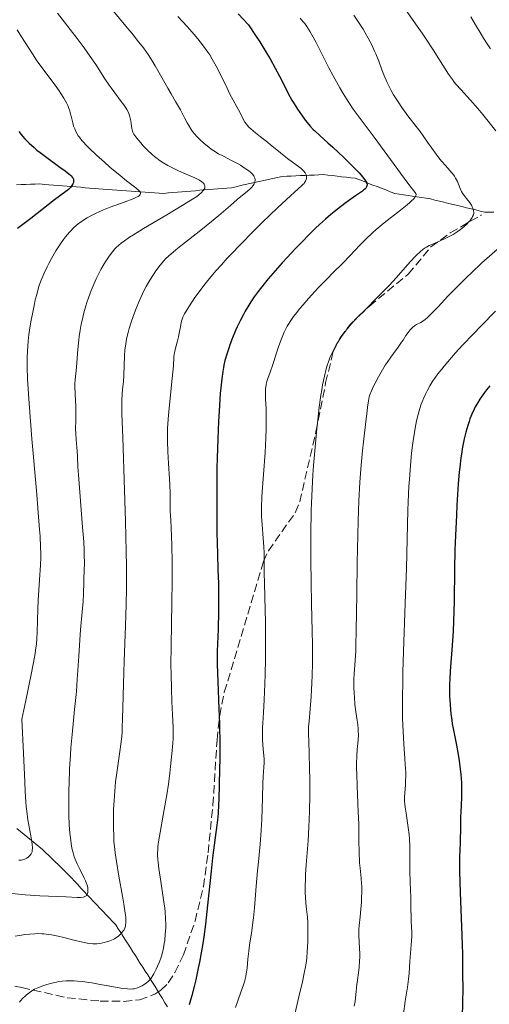
# Model space of a CAD drawing. Units: metres. Extents: x 647785 to 651233, y 4757786 to 4760173.
# Drawn here: x 650275 to 650373, y 4757975 to 4758180 of the extents above; entities that cross this region are included whole.
import ezdxf

# ---------------------------------------------------------------- set-up
doc = ezdxf.new("R2010")
doc.units = ezdxf.units.M
doc.header["$MEASUREMENT"] = 0
doc.linetypes.add('DGN Style 3', pattern=[2.435891, 1.739922, -0.695969])
for name, color, linetype, lineweight in [('Barranco lineal', 142, 'DGN Style 3', 13), ('Curva de nivel directora', 30, 'Continuous', 30), ('Curva de nivel intermedia', 30, 'Continuous', 0), ('Senda', 7, 'DGN Style 3', 0)]:
    doc.layers.add(name, color=color, linetype=linetype, lineweight=lineweight)

msp = doc.modelspace()

# ---------------------------------------------------------------- linework, layer by layer
at = {"layer": 'Barranco lineal', "color": 142, "linetype": 'DGN Style 3', "lineweight": 13}
for points in [[(650306.7, 4758144.37, 1307.41), (650307.64, 4758144.45, 1307.74), (650308.58, 4758144.53, 1308.06), (650309.52, 4758144.6, 1308.43), (650310.46, 4758144.68, 1308.82), (650311.4, 4758144.76, 1309.22), (650312.34, 4758144.84, 1309.59), (650313.28, 4758144.92, 1309.99), (650314.22, 4758145, 1310.5), (650315.16, 4758145.08, 1311.05), (650316.1, 4758145.15, 1311.55), (650317.04, 4758145.23, 1311.93), (650317.98, 4758145.31, 1312.47), (650318.92, 4758145.39, 1312.85), (650319.89, 4758145.6, 1313.22), (650320.85, 4758145.82, 1313.68), (650321.81, 4758146.03, 1314.13), (650322.77, 4758146.24, 1314.47), (650323.73, 4758146.46, 1314.8), (650324.69, 4758146.67, 1315.21), (650325.66, 4758146.88, 1315.6), (650326.62, 4758147.1, 1315.99), (650327.58, 4758147.31, 1316.54), (650328.54, 4758147.53, 1317.03), (650329.5, 4758147.74, 1317.48), (650330.46, 4758147.78, 1317.95), (650331.42, 4758147.83, 1318.41), (650332.38, 4758147.87, 1318.84), (650333.34, 4758147.91, 1319.22), (650334.29, 4758147.96, 1319.7), (650335.25, 4758148, 1320.27), (650336.21, 4758148.04, 1320.77), (650337.17, 4758148.09, 1321.21), (650338.13, 4758148.13, 1321.62), (650339.08, 4758148.02, 1322.02), (650340.03, 4758147.91, 1322.42), (650340.98, 4758147.8, 1322.83), (650341.93, 4758147.68, 1323.12), (650342.88, 4758147.57, 1323.43), (650343.84, 4758147.46, 1323.79), (650344.79, 4758147.35, 1324.13), (650345.7, 4758147, 1324.35), (650346.62, 4758146.65, 1324.65), (650347.53, 4758146.3, 1324.98), (650348.44, 4758145.95, 1325.45), (650349.36, 4758145.61, 1325.97), (650350.27, 4758145.26, 1326.41), (650351.19, 4758144.91, 1326.84), (650352.1, 4758144.56, 1327.28), (650353.02, 4758144.21, 1327.84), (650353.95, 4758144.07, 1328.45), (650354.88, 4758143.92, 1328.84), (650355.81, 4758143.77, 1329.22), (650356.74, 4758143.63, 1329.57), (650357.67, 4758143.48, 1329.89), (650358.6, 4758143.33, 1330.26), (650359.53, 4758143.18, 1330.67), (650360.46, 4758143.04, 1331), (650361.41, 4758142.81, 1331.35), (650362.36, 4758142.58, 1331.86), (650363.3, 4758142.35, 1332.48), (650364.25, 4758142.12, 1332.97), (650365.2, 4758141.89, 1333.39), (650366.14, 4758141.67, 1333.8), (650367.09, 4758141.44, 1333.97), (650368.04, 4758141.21, 1334.23), (650368.99, 4758140.98, 1334.7), (650369.93, 4758140.75, 1335.15), (650370.88, 4758140.52, 1335.62), (650371.83, 4758140.29, 1335.88), (650372.77, 4758140.27, 1336.17), (650373.72, 4758140.25, 1336.57)], [(650274.05, 4758146.01, 1294.93), (650275.03, 4758146.04, 1295.2), (650276.01, 4758146.07, 1295.57), (650276.99, 4758146.11, 1296.08), (650277.97, 4758146.14, 1296.55), (650278.95, 4758146.17, 1296.97), (650279.89, 4758146.09, 1297.32), (650280.83, 4758146.02, 1297.76), (650281.77, 4758145.94, 1298.25), (650282.71, 4758145.86, 1298.68), (650283.66, 4758145.78, 1299.14), (650284.6, 4758145.7, 1299.56), (650285.54, 4758145.62, 1299.96), (650286.48, 4758145.55, 1300.36), (650287.42, 4758145.47, 1300.75), (650288.36, 4758145.39, 1301.17), (650289.3, 4758145.31, 1301.59), (650290.24, 4758145.23, 1301.91), (650291.18, 4758145.15, 1302.25), (650292.12, 4758145.08, 1302.62), (650293.06, 4758145, 1302.95), (650294.04, 4758144.93, 1303.26), (650295.02, 4758144.87, 1303.69), (650296, 4758144.8, 1304.06), (650296.98, 4758144.74, 1304.24), (650297.96, 4758144.67, 1304.38), (650298.94, 4758144.6, 1304.57), (650299.92, 4758144.54, 1304.77), (650300.9, 4758144.47, 1305.04), (650301.88, 4758144.41, 1305.43), (650302.86, 4758144.34, 1305.92), (650303.84, 4758144.28, 1306.26), (650304.82, 4758144.21, 1306.7), (650305.76, 4758144.29, 1307.04), (650306.7, 4758144.37, 1307.41)], [(650274.12, 4758011.57, 1303.23), (650274.88, 4758010.96, 1303.7), (650275.64, 4758010.34, 1304.02), (650276.4, 4758009.72, 1304.43), (650277.16, 4758009.1, 1304.86), (650277.92, 4758008.48, 1305.31), (650278.68, 4758007.87, 1305.79), (650279.44, 4758007.25, 1306.15), (650280.12, 4758006.6, 1306.4), (650280.79, 4758005.94, 1306.66), (650281.47, 4758005.29, 1306.94), (650282.14, 4758004.64, 1307.22), (650282.82, 4758003.99, 1307.43), (650283.49, 4758003.33, 1307.72), (650284.17, 4758002.68, 1307.96), (650284.83, 4758001.98, 1308.11), (650285.5, 4758001.28, 1308.27), (650286.16, 4758000.58, 1308.51), (650286.82, 4757999.88, 1308.72), (650287.48, 4757999.18, 1309.05), (650288.14, 4757998.48, 1309.35), (650288.81, 4757997.78, 1309.86), (650289.47, 4757997.08, 1310.3), (650290.13, 4757996.38, 1310.6), (650290.8, 4757995.68, 1311.06), (650291.46, 4757994.98, 1311.57), (650292.12, 4757994.28, 1312.09), (650292.78, 4757993.58, 1312.54), (650293.44, 4757992.88, 1312.92), (650294.11, 4757992.18, 1313.46), (650294.77, 4757991.48, 1313.98), (650295.28, 4757990.68, 1314.34), (650295.8, 4757989.87, 1314.81), (650296.31, 4757989.07, 1315.25), (650296.82, 4757988.27, 1315.6), (650297.34, 4757987.46, 1315.99), (650297.85, 4757986.66, 1316.34), (650298.36, 4757985.86, 1316.75), (650298.88, 4757985.06, 1317.16), (650299.39, 4757984.25, 1317.55), (650299.9, 4757983.45, 1318), (650300.41, 4757982.65, 1318.54), (650300.93, 4757981.84, 1319.01), (650301.44, 4757981.04, 1319.46), (650301.95, 4757980.24, 1319.97), (650302.47, 4757979.43, 1320.46), (650302.98, 4757978.63, 1320.91), (650303.49, 4757977.78, 1321.3), (650304, 4757976.93, 1321.71), (650304.51, 4757976.08, 1322.11), (650305.03, 4757975.22, 1322.4), (650305.54, 4757974.37, 1322.71)]]:
    msp.add_polyline3d(points, dxfattribs=at)
at = {"layer": 'Curva de nivel directora', "color": 30, "linetype": 'Continuous', "lineweight": 30, "flags": 128}
for points, elevation in [([(650320.32, 4758181.69), (650322.51, 4758179.37), (650323.98, 4758177.17), (650324.85, 4758175.82), (650326.35, 4758173.39), (650326.99, 4758172.3), (650328.09, 4758170.34), (650328.98, 4758168.65), (650330.35, 4758165.93), (650330.78, 4758165.09), (650331.57, 4758163.65), (650332.27, 4758162.46), (650332.71, 4758161.78), (650333.53, 4758160.58), (650334.34, 4758159.49), (650334.75, 4758158.98), (650335.36, 4758158.25), (650335.99, 4758157.56), (650336.32, 4758157.23), (650337.35, 4758156.27), (650339.04, 4758154.79), (650340.11, 4758153.82), (650341.35, 4758152.67), (650342.23, 4758151.82), (650343.96, 4758150.12), (650345.58, 4758148.46), (650345.99, 4758148.03), (650346.58, 4758147.33), (650346.95, 4758146.83), (650347.1, 4758146.57), (650347.16, 4758146.42), (650347.24, 4758146.16), (650347.25, 4758145.91), (650347.23, 4758145.78), (650347.14, 4758145.56), (650346.97, 4758145.32), (650346.85, 4758145.18), (650346.51, 4758144.87), (650346.3, 4758144.69), (650345.9, 4758144.39), (650344.84, 4758143.66), (650342.9, 4758142.31), (650341.71, 4758141.42), (650340.39, 4758140.37), (650339.67, 4758139.78), (650338.54, 4758138.8), (650337.34, 4758137.71), (650336.51, 4758136.93), (650334.8, 4758135.27), (650333.94, 4758134.4), (650332.22, 4758132.63), (650330.55, 4758130.85), (650329.49, 4758129.69), (650327.55, 4758127.49), (650326.6, 4758126.37), (650326.02, 4758125.66), (650324.98, 4758124.35), (650324.52, 4758123.74), (650323.69, 4758122.6), (650322.97, 4758121.54), (650322.55, 4758120.87), (650321.79, 4758119.61), (650321.41, 4758118.92), (650320.73, 4758117.61), (650320.13, 4758116.36), (650319.77, 4758115.56), (650319.14, 4758114.04), (650318.59, 4758112.6), (650318.35, 4758111.9), (650318.01, 4758110.87), (650317.57, 4758109.31), (650317.35, 4758108.35), (650317.25, 4758107.84), (650317.1, 4758106.99), (650316.9, 4758105.49), (650316.7, 4758103.58), (650316.6, 4758102.45), (650316.35, 4758098.75), (650316.23, 4758096.56), (650316.07, 4758092.93), (650315.95, 4758088.94), (650315.9, 4758086.84), (650315.87, 4758084.67), (650315.85, 4758080.27), (650315.87, 4758076.01), (650315.9, 4758073.37), (650315.99, 4758068.93), (650316.09, 4758065.6), (650316.21, 4758062.75), (650316.24, 4758061.37), (650316.25, 4758058.84), (650316.22, 4758056.94), (650316.12, 4758053.25), (650316, 4758050.16), (650315.96, 4758048.61), (650315.95, 4758046.86), (650315.97, 4758045.86), (650316.09, 4758042.3), (650316.32, 4758036.6), (650316.41, 4758033.54)], 1325), ([(650274.56, 4758157.1), (650275.04, 4758156.47), (650275.33, 4758156.13), (650275.81, 4758155.59), (650276.68, 4758154.71), (650277.72, 4758153.75), (650278.32, 4758153.25), (650278.97, 4758152.73), (650280.35, 4758151.67), (650283.09, 4758149.69), (650284.19, 4758148.88), (650285, 4758148.25), (650285.29, 4758148), (650285.45, 4758147.85), (650285.69, 4758147.58), (650285.85, 4758147.35), (650285.92, 4758147.2), (650285.97, 4758146.92), (650285.95, 4758146.62), (650285.92, 4758146.47), (650285.83, 4758146.22), (650285.62, 4758145.84), (650285.31, 4758145.45), (650285.12, 4758145.25), (650284.89, 4758145.04), (650284.36, 4758144.61), (650282.01, 4758142.87), (650277.03, 4758138.95), (650275.66, 4758137.93), (650274.22, 4758136.87)], 1300), ([(650372.86, 4758104.01), (650372.19, 4758103.16), (650371.79, 4758102.64), (650371.09, 4758101.68), (650370.79, 4758101.24), (650370.27, 4758100.42), (650369.84, 4758099.65), (650369.59, 4758099.15), (650369.14, 4758098.14), (650368.73, 4758097.1), (650368.54, 4758096.55), (650368.26, 4758095.71), (650367.88, 4758094.38), (650367.54, 4758092.97), (650367.38, 4758092.24), (650367.13, 4758090.88), (650367.01, 4758090.16), (650366.84, 4758089.01), (650366.61, 4758087.07), (650366.51, 4758085.99), (650366.3, 4758083.53), (650366, 4758079.14), (650365.89, 4758077.02), (650365.68, 4758072.75), (650365.57, 4758069.73), (650365.48, 4758065.76), (650365.41, 4758059.1), (650365.3, 4758054.85), (650365.22, 4758052.77), (650365.04, 4758049.8), (650364.6, 4758044.44), (650364.5, 4758042.72), (650364.47, 4758041.85), (650364.46, 4758040.98), (650364.49, 4758039.22), (650364.58, 4758037.48), (650364.67, 4758036.35), (650364.74, 4758035.62), (650364.92, 4758034.23)], 1350), ([(650364.92, 4758034.23), (650365.03, 4758033.49), (650365.28, 4758032.1), (650365.84, 4758029.37), (650366.12, 4758027.91), (650366.47, 4758025.76), (650366.62, 4758024.63), (650366.8, 4758022.9), (650366.93, 4758021.19), (650366.97, 4758020.36), (650366.98, 4758019.55), (650366.97, 4758018.01), (650366.91, 4758016.6), (650366.82, 4758014.9), (650366.78, 4758014.15), (650366.74, 4758012.65), (650366.73, 4758010.82), (650366.71, 4758009.85), (650366.66, 4758008.76), (650366.59, 4758006.96), (650366.57, 4758005.84), (650366.56, 4758003.82), (650366.58, 4758002.62), (650366.71, 4757998.26), (650366.98, 4757991.16), (650367.1, 4757987.31), (650367.14, 4757985.36), (650367.19, 4757981.51), (650367.21, 4757977.88), (650367.2, 4757975.66), (650367.13, 4757971.94)], 1350), ([(650316.41, 4758033.54), (650316.47, 4758028.94), (650316.47, 4758025.98), (650316.45, 4758024.11), (650316.39, 4758020.69), (650316.3, 4758017.81), (650316.24, 4758016.54), (650316.12, 4758014.78), (650316.05, 4758013.94), (650315.88, 4758012.29), (650315.55, 4758009.71), (650314.99, 4758005.46), (650314.68, 4758002.68), (650313.96, 4757995.63), (650313.51, 4757991.66), (650313.15, 4757988.96), (650312.95, 4757987.62), (650312.62, 4757985.64), (650312.26, 4757983.7), (650312.01, 4757982.45), (650311.46, 4757980.04), (650311.19, 4757978.9), (650310.63, 4757976.75), (650310.08, 4757974.81)], 1325)]:
    msp.add_lwpolyline(points, dxfattribs=dict(at, elevation=elevation))
at = {"layer": 'Curva de nivel intermedia', "color": 30, "linetype": 'Continuous', "lineweight": 0, "flags": 128}
for points, elevation in [([(650293.57, 4758183.07), (650296.54, 4758179.54), (650298.46, 4758177.21), (650299.25, 4758176.21), (650300.54, 4758174.56), (650301.51, 4758173.21), (650302.05, 4758172.41), (650302.38, 4758171.9), (650303.01, 4758170.85), (650304.11, 4758168.89), (650305.61, 4758166.19), (650306.31, 4758164.96), (650307.25, 4758163.37), (650308.29, 4758161.62), (650308.74, 4758160.82), (650309.15, 4758160.01), (650309.7, 4758158.94), (650310, 4758158.39), (650310.52, 4758157.56), (650310.82, 4758157.14), (650311.27, 4758156.57), (650311.6, 4758156.18), (650312.33, 4758155.42), (650313.23, 4758154.59), (650314.2, 4758153.82), (650314.7, 4758153.46), (650315.22, 4758153.11), (650316.25, 4758152.49), (650317.26, 4758151.94), (650319.1, 4758151.01), (650320.19, 4758150.41), (650320.8, 4758150.06), (650321.78, 4758149.43)], 1315), ([(650355.24, 4758182.61), (650357.39, 4758179.62), (650358.74, 4758177.67), (650359.58, 4758176.42), (650361.07, 4758174.16), (650364.27, 4758169.12), (650365.05, 4758167.98), (650365.45, 4758167.45), (650365.88, 4758166.92), (650366.8, 4758165.86), (650368.81, 4758163.69), (650369.85, 4758162.53), (650370.37, 4758161.93), (650371.39, 4758160.69), (650374.12, 4758157.23)], 1340), ([(650282.62, 4758181.85), (650286.74, 4758176.52), (650288.16, 4758174.62), (650288.83, 4758173.69), (650289.45, 4758172.79), (650290.59, 4758171.1), (650292.52, 4758168.12), (650293.38, 4758166.83), (650293.79, 4758166.24), (650294.57, 4758165.17), (650295.93, 4758163.39), (650296.48, 4758162.66), (650296.9, 4758162.04), (650297.08, 4758161.75), (650297.36, 4758161.21), (650297.51, 4758160.87), (650297.59, 4758160.64), (650297.73, 4758160.17), (650297.9, 4758159.32), (650298.07, 4758158.21), (650298.14, 4758157.74), (650298.26, 4758157.21), (650298.36, 4758156.96), (650298.57, 4758156.55), (650298.73, 4758156.32), (650299.15, 4758155.75), (650299.98, 4758154.73), (650300.5, 4758154.15), (650301.38, 4758153.23), (650302.36, 4758152.31), (650302.87, 4758151.88), (650303.4, 4758151.46), (650303.76, 4758151.2), (650304.49, 4758150.71), (650305.61, 4758150.05), (650306.36, 4758149.65), (650307.84, 4758148.93), (650309.44, 4758148.24), (650311.27, 4758147.46), (650311.99, 4758147.12), (650312.29, 4758146.95), (650312.77, 4758146.63), (650313.1, 4758146.32), (650313.24, 4758146.12), (650313.31, 4758145.99), (650313.39, 4758145.73)], 1310), ([(650307.73, 4758181.16), (650309.68, 4758179.05), (650311.15, 4758177.38), (650311.92, 4758176.45), (650313.09, 4758174.94), (650313.99, 4758173.7), (650314.38, 4758173.12), (650314.93, 4758172.24), (650315.2, 4758171.77), (650315.76, 4758170.73), (650316.69, 4758168.87), (650318, 4758166.17), (650318.62, 4758164.92), (650320.72, 4758161.01), (650321.34, 4758159.73), (650321.72, 4758159.08), (650322.06, 4758158.64), (650322.25, 4758158.4), (650322.59, 4758158.04), (650322.99, 4758157.65), (650323.93, 4758156.83), (650324.98, 4758155.98), (650326.42, 4758154.87), (650327.1, 4758154.34), (650328.42, 4758153.26), (650329.9, 4758152.04), (650330.6, 4758151.5), (650331.66, 4758150.74), (650332.96, 4758149.83), (650333.49, 4758149.42), (650333.71, 4758149.22), (650334.07, 4758148.83), (650334.32, 4758148.47), (650334.44, 4758148.23), (650334.5, 4758148.08), (650334.58, 4758147.78), (650334.61, 4758147.49), (650334.61, 4758147.34), (650334.56, 4758147.11), (650334.46, 4758146.86), (650334.39, 4758146.73), (650334.2, 4758146.45), (650334.08, 4758146.29), (650333.85, 4758146.05)], 1320), ([(650333.3, 4758180.78), (650333.92, 4758180.02), (650334.22, 4758179.64), (650334.65, 4758179.02), (650335.34, 4758177.93), (650335.72, 4758177.27), (650336.59, 4758175.67), (650337.64, 4758173.63), (650339.29, 4758170.44), (650340.19, 4758168.75), (650341.57, 4758166.24), (650342.28, 4758165.05), (650342.98, 4758163.92), (650343.44, 4758163.19), (650344.37, 4758161.81), (650345.79, 4758159.83), (650348.71, 4758155.91), (650354.96, 4758147.35), (650356.16, 4758145.79), (650357.04, 4758144.73), (650357.28, 4758144.41), (650357.43, 4758144.16), (650357.47, 4758144.02), (650357.47, 4758143.87), (650357.32, 4758143.51), (650357.21, 4758143.34), (650356.86, 4758142.95), (650356.62, 4758142.71), (650356.18, 4758142.3), (650355.61, 4758141.83), (650354.2, 4758140.71), (650350.8, 4758138.03), (650349.12, 4758136.63), (650348.36, 4758135.95), (650346.97, 4758134.64), (650345.75, 4758133.4), (650343.64, 4758131.15), (650342.16, 4758129.65), (650340.11, 4758127.62), (650338.96, 4758126.46), (650337.26, 4758124.67), (650336.37, 4758123.72), (650335.05, 4758122.26), (650333.8, 4758120.83), (650333.23, 4758120.15), (650332.31, 4758119.01), (650331.9, 4758118.47), (650331.34, 4758117.67), (650330.83, 4758116.88), (650330.59, 4758116.48), (650330.15, 4758115.66), (650329.94, 4758115.23), (650329.64, 4758114.56), (650329.35, 4758113.87), (650328.81, 4758112.4), (650328.32, 4758110.93), (650327.75, 4758109.09), (650327.49, 4758108.29), (650327.01, 4758106.87), (650326.52, 4758105.53), (650326.34, 4758104.96), (650326.2, 4758104.39), (650326.15, 4758104.09), (650326.06, 4758103.5), (650326.03, 4758103.08), (650326.01, 4758102.23), (650326.06, 4758101.17), (650326.16, 4758099.36), (650326.19, 4758098.15), (650326.18, 4758096.16), (650326.16, 4758095.02), (650326.1, 4758093.16), (650325.94, 4758090.09), (650325.3, 4758080.93), (650325.21, 4758078.72), (650325.21, 4758077.47), (650325.22, 4758076.68), (650325.31, 4758075.09), (650325.45, 4758073.14), (650325.66, 4758070.43), (650325.73, 4758069.14), (650325.78, 4758067.34), (650325.79, 4758064.7), (650325.81, 4758063.04), (650325.89, 4758059.93), (650326.01, 4758054.71), (650326.05, 4758051.72), (650326.02, 4758046.92), (650325.97, 4758043.77), (650325.92, 4758041.8), (650325.79, 4758038.44)], 1330), ([(650344.51, 4758181.44), (650345.49, 4758179.97), (650346.41, 4758178.48), (650346.86, 4758177.72), (650347.49, 4758176.61), (650348.29, 4758175.07), (650348.75, 4758174.06), (650349.05, 4758173.36), (650349.67, 4758171.8), (650350.36, 4758169.97), (650350.76, 4758168.96), (650351.45, 4758167.35), (650352, 4758166.23), (650352.3, 4758165.65), (650352.79, 4758164.79), (650353.32, 4758163.91), (650353.71, 4758163.32), (650354.52, 4758162.15), (650355.79, 4758160.4), (650357.5, 4758158.15), (650358.3, 4758157.09), (650359.89, 4758154.89), (650361.66, 4758152.4), (650362.47, 4758151.36), (650362.86, 4758150.88), (650363.63, 4758150.02), (650364.56, 4758148.98), (650364.97, 4758148.5), (650365.34, 4758148.01), (650365.5, 4758147.77), (650365.73, 4758147.4), (650366.1, 4758146.66), (650366.69, 4758145.22), (650366.99, 4758144.58), (650367.16, 4758144.28), (650367.53, 4758143.73), (650368.3, 4758142.79), (650368.64, 4758142.36), (650368.78, 4758142.15), (650369.03, 4758141.75), (650369.22, 4758141.36), (650369.32, 4758141.11), (650369.46, 4758140.64), (650369.51, 4758140.22), (650369.51, 4758140.02), (650369.44, 4758139.7), (650369.29, 4758139.35), (650369.18, 4758139.16), (650368.93, 4758138.78), (650368.77, 4758138.57), (650368.5, 4758138.25), (650368.01, 4758137.73), (650367.44, 4758137.2), (650367.11, 4758136.94), (650366.77, 4758136.67), (650366.03, 4758136.15), (650365.23, 4758135.65), (650364.69, 4758135.34), (650363.58, 4758134.77), (650362.38, 4758134.23), (650360.89, 4758133.6), (650360.21, 4758133.29), (650359.65, 4758132.99), (650359.38, 4758132.82), (650358.96, 4758132.53), (650358.31, 4758132), (650357.58, 4758131.3), (650357.17, 4758130.87), (650355.72, 4758129.26), (650353.31, 4758126.55), (650351.91, 4758125.04), (650351.17, 4758124.27), (650349.64, 4758122.72), (650346.68, 4758119.78), (650345.41, 4758118.5), (650344.86, 4758117.93), (650343.92, 4758116.91), (650343.16, 4758116.01), (650342.72, 4758115.44), (650341.93, 4758114.35), (650341.18, 4758113.2), (650340.82, 4758112.6), (650340.3, 4758111.64), (650339.81, 4758110.61), (650339.57, 4758110.06), (650339.18, 4758109.03), (650338.99, 4758108.47), (650338.72, 4758107.57), (650338.33, 4758106.03), (650337.96, 4758104.22), (650337.79, 4758103.19), (650337.61, 4758102.07), (650337.27, 4758099.6), (650336.95, 4758096.91), (650336.75, 4758095.03), (650336.38, 4758091.19), (650336.07, 4758087.38), (650335.94, 4758085.47), (650335.77, 4758082.55), (650335.64, 4758079.53)], 1335), ([(650368.92, 4758181.04), (650369.9, 4758179.42), (650371.06, 4758177.45), (650371.58, 4758176.59), (650372.3, 4758175.45), (650372.75, 4758174.78), (650373.05, 4758174.37)], 1345), ([(650274.18, 4758178.36), (650275.12, 4758176.92), (650277.37, 4758173.32), (650278.24, 4758171.99), (650278.71, 4758171.33), (650279.19, 4758170.66), (650280.19, 4758169.34), (650282.12, 4758166.81), (650282.96, 4758165.64), (650283.33, 4758165.09), (650283.96, 4758164.06), (650284.46, 4758163.11), (650284.74, 4758162.52), (650284.89, 4758162.14), (650285.15, 4758161.42), (650285.27, 4758161.04), (650285.47, 4758160.31), (650285.8, 4758158.94), (650285.98, 4758158.27), (650286.19, 4758157.65), (650286.33, 4758157.33), (650286.6, 4758156.81), (650286.95, 4758156.24)], 1305), ([(650286.95, 4758156.24), (650287.17, 4758155.93), (650287.7, 4758155.26), (650288.02, 4758154.89), (650288.57, 4758154.29), (650289.21, 4758153.63), (650290.72, 4758152.2), (650292.39, 4758150.69), (650293.53, 4758149.7), (650295.68, 4758147.92), (650297.03, 4758146.85), (650298.43, 4758145.78), (650298.96, 4758145.36), (650299.55, 4758144.85), (650299.74, 4758144.64), (650299.91, 4758144.38), (650299.95, 4758144.26), (650299.94, 4758144.1), (650299.9, 4758143.99), (650299.73, 4758143.78), (650299.42, 4758143.57), (650299.13, 4758143.42), (650298.37, 4758143.08), (650296.54, 4758142.39), (650293.6, 4758141.31), (650292.19, 4758140.76), (650291.55, 4758140.48), (650290.4, 4758139.95), (650289.4, 4758139.43), (650288.82, 4758139.09), (650287.8, 4758138.45), (650286.92, 4758137.82), (650286.52, 4758137.51), (650285.95, 4758136.99), (650285.38, 4758136.41), (650285.08, 4758136.09), (650284.27, 4758135.1), (650283.85, 4758134.55), (650283.21, 4758133.65), (650282.26, 4758132.19), (650281.36, 4758130.64), (650280.8, 4758129.59), (650280.45, 4758128.89), (650279.82, 4758127.54), (650279.22, 4758126.11), (650278.88, 4758125.17), (650278.67, 4758124.52), (650278.27, 4758123.12), (650277.97, 4758121.96), (650277.78, 4758121.13), (650277.42, 4758119.4), (650277.05, 4758117.4), (650276.77, 4758115.62), (650276.65, 4758114.73), (650276.5, 4758113.37), (650276.34, 4758111.25), (650276.28, 4758109.91), (650276.27, 4758109.17), (650276.27, 4758107.9), (650276.35, 4758105.51), (650276.54, 4758102.32), (650276.68, 4758100.35), (650277.28, 4758092.98), (650278.21, 4758082.18), (650278.6, 4758077.56), (650278.88, 4758074.02), (650278.97, 4758072.62), (650279.08, 4758070.31), (650279.1, 4758069.02), (650279.1, 4758068.22), (650279.05, 4758066.59), (650278.88, 4758063.53), (650278.59, 4758059.29), (650278.48, 4758057.39), (650278.4, 4758055.04), (650278.35, 4758052.5), (650278.3, 4758051.29), (650278.2, 4758050.08), (650278.11, 4758049.3), (650277.87, 4758047.75), (650277.47, 4758045.54), (650277.19, 4758044.13), (650276.01, 4758038.35), (650275.17, 4758034.44), (650275.5, 4758027.34), (650275.75, 4758021.32), (650275.84, 4758019.35), (650275.97, 4758017.14), (650276.06, 4758016.19), (650276.17, 4758015.25), (650276.44, 4758013.4), (650277.01, 4758010.09), (650277.22, 4758008.81), (650277.29, 4758008.3), (650277.36, 4758007.52), (650277.34, 4758006.98), (650277.29, 4758006.72), (650277.24, 4758006.58), (650277.12, 4758006.35), (650276.85, 4758005.99), (650276.64, 4758005.77)], 1305), ([(650321.78, 4758149.43), (650322.56, 4758148.88), (650322.88, 4758148.62), (650323.29, 4758148.22), (650323.58, 4758147.86), (650323.69, 4758147.67), (650323.81, 4758147.37), (650323.87, 4758147.05), (650323.87, 4758146.89), (650323.82, 4758146.59), (650323.77, 4758146.44), (650323.67, 4758146.2), (650323.44, 4758145.83), (650323.12, 4758145.44), (650322.93, 4758145.24), (650322.22, 4758144.61), (650320.92, 4758143.57), (650320.12, 4758142.92), (650318.7, 4758141.7), (650316.27, 4758139.6), (650314.76, 4758138.35), (650312.16, 4758136.25), (650308.71, 4758133.51), (650307.3, 4758132.39), (650306.26, 4758131.53), (650305.85, 4758131.17), (650305.19, 4758130.54), (650304.81, 4758130.14), (650304.07, 4758129.24), (650303.17, 4758128.02), (650302.67, 4758127.3), (650301.89, 4758126.08), (650301.1, 4758124.73), (650300.71, 4758124.01), (650300.34, 4758123.26), (650299.65, 4758121.73), (650299.04, 4758120.2), (650298.67, 4758119.23), (650298.06, 4758117.49), (650297.58, 4758115.97), (650297.36, 4758115.17), (650297.24, 4758114.68), (650297.04, 4758113.76), (650296.78, 4758112.3), (650296.68, 4758111.52), (650296.58, 4758110.28), (650296.48, 4758106.27), (650296.38, 4758104.96), (650296.21, 4758103.23), (650296.13, 4758102.37), (650296.06, 4758101.06), (650296.05, 4758100.15), (650296.07, 4758098.19), (650296.22, 4758093.23), (650296.62, 4758082.25), (650296.82, 4758075.79), (650296.97, 4758069.37), (650297, 4758066.34), (650297.01, 4758063.5), (650297, 4758061.72), (650296.95, 4758058.4), (650296.82, 4758053.94), (650296.51, 4758046.51), (650296.36, 4758041.84), (650296.25, 4758036.74), (650296.21, 4758034.7), (650296.13, 4758032.5), (650296.08, 4758031.56), (650295.97, 4758030.23), (650295.72, 4758028.2), (650294.98, 4758023.21), (650294.74, 4758021.33), (650294.64, 4758020.38), (650294.55, 4758019.41), (650294.41, 4758017.46), (650294.32, 4758015.55), (650294.28, 4758014.31), (650294.28, 4758011.98), (650294.34, 4758009.89), (650294.4, 4758008.87), (650294.55, 4758007.32), (650294.65, 4758006.5), (650294.9, 4758004.72), (650295.42, 4758001.64), (650296.17, 4757997.51), (650296.47, 4757995.78), (650296.76, 4757993.92), (650296.85, 4757993.09), (650296.88, 4757992.66), (650296.88, 4757992), (650296.83, 4757991.45), (650296.78, 4757991.2), (650296.67, 4757990.83), (650296.5, 4757990.47), (650296.39, 4757990.29), (650296.14, 4757989.95), (650296, 4757989.77), (650295.75, 4757989.51), (650295.32, 4757989.13), (650294.8, 4757988.77), (650294.52, 4757988.6)], 1315), ([(650313.39, 4758145.73), (650313.39, 4758145.58), (650313.34, 4758145.3), (650313.19, 4758145), (650313.05, 4758144.8), (650312.66, 4758144.38), (650312.1, 4758143.89), (650311.68, 4758143.58), (650310.8, 4758142.99), (650308.66, 4758141.67), (650305.43, 4758139.75), (650300.58, 4758136.86), (650298.5, 4758135.58), (650297.65, 4758135.03), (650296.32, 4758134.11), (650295.96, 4758133.85), (650295.37, 4758133.35), (650294.88, 4758132.9), (650294.6, 4758132.61), (650294.1, 4758132.01), (650293.82, 4758131.66), (650293.27, 4758130.89), (650292.72, 4758130.07), (650292.36, 4758129.49), (650291.66, 4758128.29), (650291, 4758127.04), (650290.68, 4758126.39), (650290.23, 4758125.42), (650289.61, 4758123.93), (650289.06, 4758122.43), (650288.73, 4758121.4), (650288.52, 4758120.7), (650288.12, 4758119.24), (650287.75, 4758117.68), (650287.57, 4758116.87), (650287.33, 4758115.62), (650287.12, 4758114.32), (650287.03, 4758113.65), (650286.82, 4758111.62), (650286.54, 4758107.94), (650286.29, 4758105.3), (650286.25, 4758104.41), (650286.25, 4758103.92), (650286.29, 4758102.24), (650286.4, 4758099.75), (650286.43, 4758098.55), (650286.43, 4758096.91), (650286.39, 4758094.99), (650286.4, 4758094.1), (650286.49, 4758092.81), (650286.65, 4758091.18), (650286.72, 4758090.42), (650286.78, 4758089.26), (650286.88, 4758087.1), (650286.98, 4758085.46), (650287.86, 4758074.54), (650288.07, 4758071.44), (650288.15, 4758069.74), (650288.19, 4758068.75), (650288.21, 4758067.03), (650288.18, 4758065.45), (650288.1, 4758063.73), (650288.07, 4758062.98), (650288.03, 4758060.65), (650287.94, 4758059.01), (650287.75, 4758056.82), (650287.41, 4758053.11), (650287.25, 4758050.99), (650287.03, 4758047.56), (650286.74, 4758042.7), (650286.54, 4758040.21), (650286.18, 4758036.45), (650285.64, 4758031.22), (650285.4, 4758028.42), (650285.3, 4758026.96), (650285.13, 4758023.97), (650285.02, 4758021), (650284.99, 4758019.71), (650284.95, 4758017.26), (650284.96, 4758015.58), (650284.98, 4758014.42), (650285.06, 4758012.37), (650285.19, 4758010.64), (650285.29, 4758009.65), (650285.37, 4758009.05), (650285.53, 4758007.99), (650285.63, 4758007.47), (650285.85, 4758006.54), (650286.1, 4758005.72), (650286.28, 4758005.21), (650286.72, 4758004.2), (650287.32, 4758002.98), (650288.12, 4758001.37), (650288.46, 4758000.66), (650288.59, 4758000.33), (650288.79, 4757999.77), (650288.91, 4757999.28), (650288.96, 4757998.99), (650288.97, 4757998.81), (650288.97, 4757998.48), (650288.93, 4757998.17)], 1310), ([(650333.85, 4758146.05), (650333.58, 4758145.78), (650332.86, 4758145.12), (650330.42, 4758142.93), (650328.55, 4758141.2), (650325.33, 4758138.1), (650323.52, 4758136.31), (650320.74, 4758133.48), (650318.93, 4758131.58), (650318.06, 4758130.65), (650316.83, 4758129.3), (650315.7, 4758128.01), (650315, 4758127.19), (650313.74, 4758125.66), (650313.17, 4758124.94), (650312.16, 4758123.62), (650311.3, 4758122.44), (650310.81, 4758121.73), (650310, 4758120.52), (650309.65, 4758119.95), (650309.12, 4758119.05), (650308.78, 4758118.35), (650308.63, 4758117.97), (650308.56, 4758117.73), (650308.44, 4758117.25), (650308.27, 4758116.35), (650308.01, 4758115), (650307.86, 4758114.26), (650307.56, 4758113.13), (650307.17, 4758111.64), (650307.03, 4758110.94), (650306.98, 4758110.61), (650306.91, 4758109.95), (650306.8, 4758108.19), (650306.69, 4758106.88), (650306.41, 4758104.22), (650305.97, 4758100.01), (650305.78, 4758097.95), (650305.7, 4758096.99), (650305.6, 4758095.2), (650305.55, 4758093.53), (650305.55, 4758092.46), (650305.61, 4758090.32), (650305.76, 4758087.82), (650305.98, 4758084.64), (650306.06, 4758083.29), (650306.1, 4758081.62), (650306.12, 4758079.36), (650306.16, 4758077.88), (650306.24, 4758075.96), (650306.39, 4758072.66), (650306.45, 4758070.67), (650306.52, 4758067.24), (650306.53, 4758065.31), (650306.53, 4758063.25), (650306.47, 4758058.82), (650306.32, 4758049.75), (650306.3, 4758045.68), (650306.31, 4758043.88), (650306.38, 4758040.74), (650306.5, 4758038.13), (650306.65, 4758035.32), (650306.71, 4758034.14), (650306.76, 4758032.56), (650306.76, 4758031.83), (650306.73, 4758030.39), (650306.67, 4758029.4), (650306.49, 4758027.22), (650306.21, 4758024.58), (650306.04, 4758023.14), (650305.75, 4758020.89), (650305.42, 4758018.62), (650305.25, 4758017.51), (650304.69, 4758014.38), (650304.01, 4758010.75), (650303.76, 4758009.22), (650303.59, 4758007.88), (650303.55, 4758007.25), (650303.52, 4758006.43), (650303.52, 4758006.01), (650303.56, 4758005.16), (650303.6, 4758004.55), (650303.75, 4758003.23), (650304.15, 4758000.56), (650304.75, 4757996.73), (650304.99, 4757994.98), (650305.07, 4757994.19), (650305.18, 4757992.79), (650305.21, 4757991.59), (650305.2, 4757990.86), (650305.12, 4757989.53), (650304.99, 4757988.25), (650304.9, 4757987.62), (650304.73, 4757986.68), (650304.51, 4757985.73), (650304.37, 4757985.24), (650304.22, 4757984.75), (650303.87, 4757983.78), (650303.49, 4757982.84), (650303.22, 4757982.25), (650302.7, 4757981.23)], 1320), ([(650375.5, 4758133.49), (650371.24, 4758129.68), (650369.04, 4758127.64), (650367.98, 4758126.61)], 1340), ([(650367.98, 4758126.61), (650365.96, 4758124.6), (650364.14, 4758122.71), (650362.09, 4758120.55), (650361.26, 4758119.69), (650359.91, 4758118.34), (650359.31, 4758117.8), (650358.99, 4758117.56), (650358.8, 4758117.43), (650358.44, 4758117.22), (650357.6, 4758116.81), (650357.17, 4758116.55), (650356.72, 4758116.2), (650356.5, 4758115.98), (650356.27, 4758115.74), (650355.82, 4758115.16), (650355.36, 4758114.5), (650354.75, 4758113.57), (650354.44, 4758113.11), (650353.73, 4758112.11), (650352.73, 4758110.77), (650352.19, 4758110.02), (650351.44, 4758108.91), (650351.05, 4758108.31), (650350.46, 4758107.37), (650349.61, 4758105.9), (650348.91, 4758104.59), (650348.59, 4758103.95), (650348.17, 4758103.01), (650347.84, 4758102.12), (650347.7, 4758101.7), (650347.6, 4758101.29), (650347.44, 4758100.49), (650347.33, 4758099.6), (650347.18, 4758098.09), (650347.08, 4758097.12), (650346.85, 4758095.33), (650346.48, 4758092.3), (650346.28, 4758090.5), (650345.99, 4758087.43), (650345.86, 4758085.73), (650345.74, 4758083.92), (650345.54, 4758080.02), (650345.38, 4758075.84), (650345.3, 4758072.95), (650345.18, 4758067.05), (650345.1, 4758060.54), (650345, 4758052.91), (650344.92, 4758049.91), (650344.88, 4758048.67), (650344.77, 4758046.68), (650344.56, 4758043.93), (650344.5, 4758042.81), (650344.48, 4758042.24), (650344.49, 4758041.06), (650344.54, 4758039.85), (650344.59, 4758039.05), (650344.72, 4758037.52), (650344.92, 4758035.95), (650345.18, 4758034.13), (650345.29, 4758033.33), (650345.39, 4758032.37), (650345.41, 4758031.9), (650345.43, 4758031.2), (650345.37, 4758030.07), (650345.2, 4758028.13), (650345.12, 4758026.8), (650345.07, 4758025.11), (650345.07, 4758024.1), (650345.09, 4758022.98), (650345.17, 4758020.47), (650345.4, 4758015.06), (650345.5, 4758012.54), (650345.56, 4758009.42), (650345.6, 4758006.26), (650345.64, 4758004.99), (650345.68, 4758004.41), (650345.79, 4758003.32), (650346.02, 4758001.23), (650346.11, 4758000.14), (650346.13, 4757999.56), (650346.14, 4757998.35), (650346.11, 4757997.11), (650346.07, 4757996.3), (650345.95, 4757994.74), (650345.78, 4757993.19), (650345.57, 4757991.37), (650345.51, 4757990.51), (650345.5, 4757990.09), (650345.52, 4757989.24), (650345.66, 4757986.63), (650345.7, 4757985.42), (650345.7, 4757984.81), (650345.68, 4757983.91), (650345.61, 4757982.63), (650345.48, 4757981.47), (650345.26, 4757979.92), (650345.14, 4757979.07), (650344.98, 4757977.61), (650344.73, 4757975.51), (650344.58, 4757974.48)], 1340), ([(650374.09, 4758119.58), (650371, 4758116.49), (650369.45, 4758114.91), (650367.16, 4758112.49), (650365.73, 4758110.91), (650364.85, 4758109.91), (650363.31, 4758108.12), (650362.83, 4758107.53), (650362.02, 4758106.5), (650361.37, 4758105.61), (650361, 4758105.06), (650360.36, 4758104.02), (650359.77, 4758102.96), (650359.49, 4758102.41), (650359.09, 4758101.55), (650358.72, 4758100.65), (650358.54, 4758100.17), (650358.24, 4758099.29)], 1345), ([(650358.24, 4758099.29), (650358.09, 4758098.81), (650357.88, 4758098.05), (650357.57, 4758096.74), (650357.27, 4758095.19), (650357.12, 4758094.31), (650356.86, 4758092.53), (650356.73, 4758091.56), (650356.55, 4758089.98), (650356.29, 4758087.38), (650356.08, 4758084.52), (650355.99, 4758083.01), (650355.91, 4758081.43), (650355.79, 4758078.1), (650355.48, 4758065.99), (650355.23, 4758058.57), (650354.88, 4758048.59), (650354.74, 4758044.21), (650354.7, 4758042.28), (650354.65, 4758038.94), (650354.65, 4758036.17), (650354.67, 4758034.58), (650354.76, 4758031.84), (650354.92, 4758029.19), (650355.15, 4758026.22), (650355.23, 4758024.96), (650355.31, 4758023.3), (650355.31, 4758022.34), (650355.3, 4758021.74), (650355.24, 4758020.63), (650355.1, 4758019.04), (650355.06, 4758018.18), (650355.08, 4758017.21), (650355.12, 4758016.67), (650355.19, 4758016.08), (650355.38, 4758014.79), (650355.84, 4758011.84), (650356.02, 4758010.25), (650356.08, 4758009.45), (650356.15, 4758007.83), (650356.17, 4758006.19), (650356.18, 4758003.97), (650356.18, 4758002.85), (650356.24, 4758000.33), (650356.35, 4757997.24), (650356.39, 4757995.93), (650356.42, 4757992.11), (650356.49, 4757991.14), (650356.58, 4757989.85), (650356.59, 4757989.18), (650356.53, 4757988.14), (650356.37, 4757986.51), (650356.29, 4757985.53), (650356.18, 4757983.84), (650356.03, 4757981.38), (650355.92, 4757980.17), (650355.7, 4757978.49), (650355.21, 4757975.54), (650354.83, 4757972.93)], 1345), ([(650335.64, 4758079.53), (650335.59, 4758077.97), (650335.5, 4758073.07), (650335.48, 4758069.7), (650335.48, 4758067.47), (650335.54, 4758063.1), (650335.65, 4758058.49), (650335.81, 4758052.77), (650335.85, 4758050.04), (650335.85, 4758048.7), (650335.84, 4758046.07), (650335.78, 4758043.58), (650335.72, 4758042.01), (650335.58, 4758039.18), (650335.37, 4758036.56), (650335.12, 4758033.93), (650335.05, 4758032.92), (650335.03, 4758032.48), (650335.03, 4758031.63), (650335.18, 4758027.47), (650335.25, 4758023.96), (650335.26, 4758021.88), (650335.26, 4758018.54), (650335.21, 4758015.15), (650335.16, 4758013.5), (650335.09, 4758011.93), (650334.92, 4758009), (650334.55, 4758004.02), (650334.42, 4758001.98), (650334.37, 4758001.07), (650334.33, 4757999.47), (650334.34, 4757998.11), (650334.37, 4757997.33), (650334.47, 4757995.99), (650334.62, 4757994.75), (650334.75, 4757993.67), (650334.81, 4757993.07), (650334.87, 4757992.04), (650334.91, 4757990.8), (650334.9, 4757988.92), (650334.87, 4757987.95), (650334.76, 4757985.84), (650334.65, 4757984.57), (650334.57, 4757983.96), (650334.38, 4757982.7), (650334.21, 4757981.78), (650333.75, 4757979.6), (650333.03, 4757976.46), (650331.92, 4757971.91)], 1335), ([(650325.79, 4758038.44), (650325.63, 4758035.82), (650325.46, 4758033.6), (650325.41, 4758032.66), (650325.4, 4758031.12), (650325.44, 4758030.07), (650325.56, 4758028.14), (650325.76, 4758026.15), (650325.78, 4758025.32), (650325.71, 4758024.38), (650325.55, 4758022.46), (650325.47, 4758020.99), (650325.39, 4758018.04), (650325.26, 4758013.45), (650325.16, 4758011.23), (650325.09, 4758010.2), (650324.93, 4758008.3), (650324.56, 4758004.68), (650324.36, 4758002.76), (650324.1, 4757999.55), (650323.73, 4757995.07), (650323.53, 4757992.98), (650323.41, 4757992.01), (650323.17, 4757990.22), (650322.71, 4757987.22), (650322.53, 4757985.96), (650322.34, 4757984.3), (650322.18, 4757982.44), (650322.09, 4757981.62), (650321.96, 4757980.84), (650321.87, 4757980.45), (650321.64, 4757979.6), (650321.45, 4757978.96), (650320.9, 4757977.4), (650319.74, 4757974.24)], 1330), ([(650276.64, 4758005.77), (650276.49, 4758005.64), (650276.17, 4758005.41), (650275.8, 4758005.22), (650275.54, 4758005.12), (650275.37, 4758005.07), (650274.99, 4758005), (650274.56, 4758004.97)], 1305), ([(650288.93, 4757998.17), (650288.89, 4757998.03), (650288.8, 4757997.83), (650288.69, 4757997.66), (650288.61, 4757997.58), (650288.44, 4757997.45), (650288.33, 4757997.39), (650288.15, 4757997.32), (650287.95, 4757997.27), (650287.42, 4757997.22), (650286.7, 4757997.22), (650284.44, 4757997.32), (650278.93, 4757997.56), (650275.87, 4757997.75), (650273.08, 4757998)], 1310), ([(650294.52, 4757988.6), (650294.21, 4757988.44), (650293.56, 4757988.16), (650292.86, 4757987.92), (650292.38, 4757987.8), (650292.06, 4757987.73), (650291.42, 4757987.62), (650290.79, 4757987.56), (650290.48, 4757987.54), (650290, 4757987.55), (650289.24, 4757987.61), (650288.82, 4757987.67), (650287.9, 4757987.84), (650286.28, 4757988.23), (650283.91, 4757988.85), (650282.77, 4757989.12), (650281.38, 4757989.4), (650280.72, 4757989.5), (650279.77, 4757989.61), (650279.3, 4757989.63), (650278.34, 4757989.65), (650277.85, 4757989.63), (650276.84, 4757989.57), (650275.81, 4757989.45), (650275.12, 4757989.36), (650273.77, 4757989.12)], 1315), ([(650302.7, 4757981.23), (650302.51, 4757980.91), (650302.16, 4757980.38), (650301.81, 4757979.96), (650301.58, 4757979.72), (650301.1, 4757979.32), (650300.56, 4757978.94), (650300.28, 4757978.77), (650299.82, 4757978.54), (650299.33, 4757978.35), (650299.08, 4757978.27), (650298.6, 4757978.16), (650298.34, 4757978.12), (650297.93, 4757978.09), (650297.2, 4757978.1), (650296.32, 4757978.19), (650295.8, 4757978.26), (650293.96, 4757978.59), (650291.16, 4757979.13), (650289.78, 4757979.38), (650289.13, 4757979.48), (650287.9, 4757979.64), (650286.78, 4757979.75), (650286.09, 4757979.79), (650284.84, 4757979.8), (650284.41, 4757979.79), (650283.6, 4757979.73), (650282.86, 4757979.64), (650282.38, 4757979.55), (650281.44, 4757979.34), (650280.39, 4757979.03), (650279.72, 4757978.81), (650278.53, 4757978.35), (650277.83, 4757978.04), (650277.43, 4757977.82), (650277.18, 4757977.67), (650276.67, 4757977.31), (650276.12, 4757976.87), (650275.83, 4757976.61), (650275.37, 4757976.16), (650274.91, 4757975.62), (650274.67, 4757975.32)], 1320)]:
    msp.add_lwpolyline(points, dxfattribs=dict(at, elevation=elevation))
at = {"layer": 'Senda', "color": 7, "linetype": 'DGN Style 3', "lineweight": 0}
msp.add_polyline3d([(650268.91, 4757979.71, 1317.01), (650275.14, 4757978.41, 1318.41), (650284.65, 4757976.25, 1319.34), (650291.5, 4757975.59, 1320.27), (650296.48, 4757975.51, 1320.73), (650299.72, 4757975.83, 1320.74), (650302.95, 4757977, 1320.74), (650304.19, 4757977.82, 1320.74), (650305.72, 4757979.4, 1320.74), (650307.1, 4757981.52, 1320.83), (650308.88, 4757985.2, 1321.2), (650311.32, 4757992.26, 1322.29), (650313.08, 4757999.46, 1323.38), (650314.05, 4758006.55, 1323.62), (650315.07, 4758016.5, 1323.52), (650315.91, 4758030.09, 1323.79), (650316.47, 4758035.17, 1324.27), (650317.44, 4758040.04, 1324.88), (650325.65, 4758067.34, 1328.65), (650326.63, 4758069.58, 1329.1), (650332.26, 4758077.54, 1331.85), (650333.18, 4758079.79, 1332.36), (650336.58, 4758094.4, 1334.2), (650338.6, 4758104.66, 1335.06), (650340.12, 4758110.97, 1335.17), (650341.57, 4758113.95, 1335.17), (650343.76, 4758116.89, 1335.17), (650347.73, 4758120.68, 1334.71), (650355.85, 4758127.35, 1335.17), (650360.57, 4758133.02, 1335.17), (650364.61, 4758135.94, 1334.73), (650371.17, 4758139.72, 1334.71)], dxfattribs=at)

doc.saveas('drawing.dxf')
